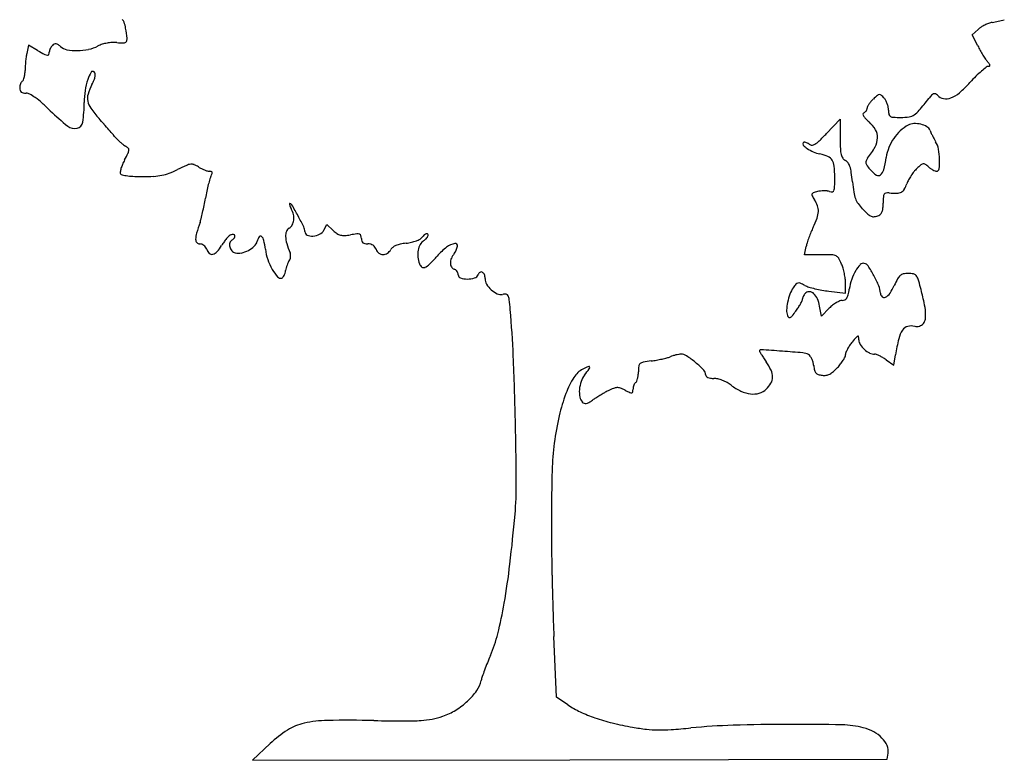
# Model space of a CAD drawing. Units: inches. Extents: x 8655 to 9109, y 7086 to 7664.
# Drawn here: x 8673 to 9039, y 7086 to 7361 of the extents above; entities that cross this region are included whole.
import ezdxf

# ---------------------------------------------------------------- set-up
doc = ezdxf.new("R2010")
doc.units = ezdxf.units.IN
doc.header["$MEASUREMENT"] = 0
doc.layers.add('freecads.com', color=7, linetype='Continuous')

msp = doc.modelspace()

# ---------------------------------------------------------------- linework, layer by layer
at = {"layer": 'freecads.com'}
for p, q in [((9027.1, 7355.76), (9029.3, 7357.76)), ((9029.17, 7351.64), (9027.1, 7355.76)), ((8676.23, 7351.87), (8675.62, 7348.82)), ((8679.65, 7349.95), (8676.23, 7351.87)), ((8972.97, 7319.09), (8978.01, 7324.34)), ((8978.01, 7324.34), (8978.01, 7317.22)), ((8786.06, 7283.12), (8787.18, 7285.21)), ((8787.18, 7285.21), (8789.55, 7282.98)), ((8964.76, 7274.02), (8965.36, 7277.02)), ((8970.93, 7274.02), (8964.76, 7274.02)), ((8980.01, 7259.77), (8980.01, 7263.43)), ((8973.82, 7260.47), (8980.01, 7259.77)), ((8971.06, 7251.23), (8970.38, 7254.88)), ((8973.96, 7254.13), (8971.06, 7251.23)), ((8997.91, 7232.96), (8998.54, 7236.74)), ((8995.05, 7234.99), (8997.91, 7232.96)), ((8872.51, 7109.6), (8871.6, 7132.06)), ((8876.79, 7106.72), (8872.51, 7109.6)), ((8766.12, 7092.33), (8759.51, 7086.1)), ((8759.51, 7086.1), (8877.51, 7086.31)), ((8877.51, 7086.31), (8995.51, 7086.52)), ((8995.51, 7086.52), (8995.82, 7088.73))]:
    msp.add_line(p, q, dxfattribs=at)
for centre, radius, start, end in [((8710, 7359.85), 1.94, 16.7775, 54.3811), ((9023.95, 7416.72), 57.39, 280.6014, 285.2321), ((8694.83, 7355.27), 17.8, 9.3902, 16.7774), ((8619.89, 7342.88), 93.75, 7.0833, 9.3902), ((9034.46, 7352.06), 7.69, 122.2288, 132.1764), ((9038.33, 7345.93), 14.93, 116.1777, 122.2288), ((9038.38, 7345.84), 15.04, 110.1395, 116.1777), ((9036.01, 7352.29), 8.17, 100.6013, 110.1395), ((8711.07, 7354.21), 1.87, 328.6799, 7.0834), ((8745.62, 7467.41), 134.73, 240.6786, 241.9845), ((8686.05, 7349.32), 2.04, 163.3604, 180), ((8688.63, 7348.55), 4.73, 154.4921, 163.3603), ((8689, 7348.37), 5.15, 145.8935, 154.4921), ((8687.85, 7349.15), 3.76, 135, 145.8936), ((8687.09, 7349.92), 2.68, 117.1767, 135), ((8686.35, 7351.35), 1.07, 81.8092, 117.1766), ((8686.27, 7350.73), 1.69, 55.4826, 81.8091), ((8682.12, 7344.7), 9.01, 47.8553, 55.4825), ((8691.42, 7354.98), 4.85, 227.8553, 259.7313), ((8694.14, 7370.01), 20.13, 259.7313, 270.8082), ((8694.11, 7372.26), 22.38, 270.8082, 281.6163), ((8695.89, 7363.63), 13.56, 281.6163, 297.3444), ((8706.49, 7343.12), 9.53, 107.3237, 117.3443), ((8708.11, 7337.93), 14.96, 100.1771, 107.3237), ((8708.21, 7337.39), 15.51, 93.1399, 100.177), ((8708.01, 7341), 11.89, 84.5525, 93.1399), ((8711.63, 7378.92), 26.2, 264.5524, 270.2934), ((8711.75, 7353.79), 1.07, 270.2934, 328.6799), ((9067.7, 7371.01), 43.12, 206.6819, 209.2477), ((9072.69, 7373.8), 48.84, 209.2477, 211.5846), ((8722.19, 7341.19), 47.22, 172.4291, 174.5298), ((8697.03, 7344.54), 21.84, 168.6901, 172.4291), ((8683.78, 7351.17), 3.06, 241.9846, 261.8875), ((8683.41, 7348.59), 0.452, 261.8876, 337.6382), ((8681.63, 7349.32), 2.38, 337.6383, 359.9999), ((9068.06, 7370.96), 43.41, 211.5846, 213.9368), ((9039.76, 7351.91), 9.29, 213.9368, 221.3196), ((8663.21, 7342.46), 11.8, 353.604, 360), ((8700.33, 7342.46), 25.32, 176.6242, 180), ((8722.88, 7341.13), 47.91, 174.5298, 176.6242), ((9066.11, 7301.98), 53.73, 128.9507, 131.4336), ((9033.07, 7342.85), 1.17, 90, 128.9507), ((9022.87, 7337.06), 13.2, 36.6718, 41.3197), ((9033.07, 7345), 0.978, 270, 298.1354), ((9032.51, 7344.24), 1.17, 9.2698, 36.6718), ((9033.4, 7344.39), 0.279, 298.1354, 9.2697), ((8673.5, 7339.35), 0.973, 301.7174, 337.3291), ((8668.04, 7341.63), 6.89, 337.3291, 345.7379), ((8666.03, 7342.14), 8.96, 345.7379, 353.604), ((8722.45, 7331.36), 25.37, 162.1647, 171.7271), ((8710.15, 7335.32), 12.45, 148.5648, 162.1648), ((8700.16, 7341.42), 0.74, 45, 148.5648), ((8679.45, 7347.66), 22.92, 332.9862, 337.7246), ((8694.85, 7341.35), 6.28, 337.7246, 350.1456), ((8699.79, 7341.05), 1.27, 9.2586, 45), ((8698.14, 7340.78), 2.94, 350.1456, 9.2586), ((9082.2, 7286.34), 76.16, 134.856, 137.2579), ((9061.97, 7306.67), 47.47, 131.4335, 134.8559), ((8677.24, 7335.96), 4.23, 169.2635, 180), ((8675.83, 7335.96), 2.82, 180, 198.2285), ((8677.31, 7335.95), 4.3, 158.6557, 169.2634), ((8674.39, 7335.49), 1.31, 198.2285, 230.5975), ((8676.59, 7336.23), 3.53, 147.1462, 158.6557), ((8674.65, 7337.49), 1.22, 121.7174, 147.1463), ((8719.94, 7327.02), 22.53, 152.9862, 162.7787), ((8989.79, 7371.74), 49.67, 310.9044, 317.258), ((8674.62, 7335.77), 1.67, 230.5976, 258.4003), ((8675.37, 7339.42), 5.4, 258.4004, 270), ((8675.37, 7331.08), 2.95, 61.3756, 90), ((8667.52, 7316.7), 19.33, 54.2369, 61.3757), ((8660.13, 7306.43), 31.98, 48.4451, 54.2369), ((8729.49, 7330.34), 32.48, 171.7271, 179.671), ((8703.41, 7332.14), 5.22, 162.7787, 191.7678), ((8998.87, 7322.78), 12.46, 133.2118, 139.1393), ((9014.71, 7305.93), 35.59, 129.9769, 133.2119), ((8992.69, 7332.18), 1.33, 94.9378, 129.977), ((8992.66, 7332.6), 0.904, 48.5497, 94.9377), ((8984.23, 7323.07), 13.63, 42.1447, 48.5496), ((8990.87, 7329.07), 4.68, 28.6014, 42.1448), ((8880.95, 7433.36), 164.8, 320.1167, 322.0554), ((9025.44, 7320.7), 18.42, 136.9591, 142.0553), ((9013.47, 7331.88), 2.04, 111.2142, 136.9591), ((9013.05, 7332.95), 0.891, 66.7878, 111.2143), ((9012.46, 7331.57), 2.39, 45.4769, 66.7877), ((9017.37, 7336.56), 4.61, 225.4769, 258.8166), ((9017.4, 7336.71), 4.76, 258.8166, 291.3841), ((9015.15, 7342.47), 10.95, 291.3841, 310.9044), ((8623.52, 7265.13), 87.17, 45.7048, 48.4451), ((8646.68, 7330.81), 50.33, 351.3923, 359.6709), ((8705.07, 7332.49), 6.92, 191.7678, 215.7816), ((8740.23, 7357.83), 50.26, 215.7816, 221.3455), ((8985.81, 7328.71), 2.25, 324.5303, 339.4104), ((8986.55, 7328.43), 1.46, 339.4103, 360), ((8989.37, 7328.43), 1.36, 152.7597, 180), ((8995.84, 7325.1), 8.64, 145.8176, 152.7597), ((8997.48, 7323.98), 10.63, 139.1392, 145.8175), ((8987.09, 7327.01), 8.99, 20.2854, 28.6013), ((8986.89, 7326.93), 9.2, 12.0379, 20.2854), ((8990.46, 7327.7), 5.55, 360, 12.038), ((8748.01, 7392.73), 91.1, 225.7049, 231.1515), ((6780.82, 5633.68), 2559.72, 41.28277, 41.34556), ((8986.93, 7326.26), 0.455, 112.2756, 180.3832), ((8987.81, 7326.26), 1.34, 180.3832, 211.0776), ((8991.11, 7328.25), 5.18, 211.0776, 224.7434), ((8986.07, 7328.36), 1.81, 292.2756, 309.9688), ((8985.72, 7328.77), 2.35, 309.9688, 324.5303), ((9004.52, 7341.54), 24.07, 224.7433, 229.1176), ((9003.8, 7327.7), 7.8, 180, 191.4112), ((8997.24, 7326.37), 1.1, 191.4111, 239.7238), ((8997.91, 7327.52), 2.43, 239.7237, 267.2426), ((9000.58, 7382.99), 57.96, 267.2426, 270), ((9000.58, 7345.91), 20.89, 270, 278.3791), ((9002.96, 7329.8), 4.6, 278.379, 304.1153), ((9000.45, 7333.51), 9.08, 304.1153, 320.1167), ((8693.41, 7324.93), 4.04, 231.1515, 283.3783), ((8693.7, 7323.7), 2.78, 283.3782, 351.3923), ((6772.14, 5626.07), 2571.26, 41.22013, 41.28269), ((6978.77, 5807.09), 2296.56, 41.15885, 41.22004), ((8981.29, 7314.7), 11.43, 30.2092, 49.1176), ((8986.4, 7317.68), 5.52, 357.6172, 30.2092), ((9010.28, 7309.33), 14.62, 118.4633, 132.7449), ((9005.56, 7318.04), 4.71, 91.9138, 118.4632), ((9005.73, 7313.09), 9.66, 76.4081, 91.9138), ((9005.94, 7313.99), 8.74, 60.2238, 76.4081), ((9009, 7319.33), 2.57, 20.0454, 60.2238), ((8446.75, 7090.35), 346.75, 40.9115, 41.1588), ((8719.6, 7326.79), 14.29, 220.9115, 225.7223), ((8892.9, 7395.87), 110.94, 314.1715, 316.2052), ((9086.53, 7317.22), 108.52, 180, 182.0674), ((8984.14, 7317.77), 7.78, 331.366, 357.6172), ((9012.18, 7307.51), 17.25, 145.7612, 158.4971), ((9011.59, 7307.91), 16.54, 132.7449, 145.7611), ((9021.8, 7324), 11.05, 200.0454, 204.6568), ((9047.19, 7335.66), 38.99, 204.6569, 206.4613), ((9050.58, 7337.34), 42.77, 206.4613, 208.2438), ((9041.37, 7332.4), 32.31, 208.2438, 210.4432), ((8724.41, 7331.73), 21.19, 225.7223, 229.3027), ((8723.48, 7330.65), 19.76, 229.3028, 232.9367), ((8715.83, 7320.52), 7.06, 232.9367, 240.7674), ((8710.38, 7310.77), 4.11, 44.342, 60.7674), ((8712.63, 7312.98), 0.951, 355.7247, 44.342), ((8964.77, 7315.2), 0.648, 135.0001, 221.8461), ((8970.2, 7320.06), 7.94, 221.8461, 235.8884), ((8964.69, 7315.27), 0.542, 92.4396, 135.0001), ((8964.74, 7314.05), 1.76, 74.7584, 92.4395), ((8964.48, 7313.09), 2.76, 60.6687, 74.7586), ((8973.24, 7324.55), 13.36, 235.8884, 246.9701), ((8963.8, 7311.87), 4.16, 50.3098, 60.6687), ((8967.43, 7316.26), 1.54, 230.3098, 271.0182), ((8967.42, 7316.98), 2.26, 271.0183, 301.5994), ((8963.77, 7322.91), 9.22, 301.5994, 314.1714), ((8988.8, 7313.69), 10.73, 182.0673, 193.3733), ((8965.54, 7327.92), 28.97, 321.4919, 331.3661), ((9012.55, 7307.37), 17.65, 158.4971, 171.0171), ((9006.05, 7311.64), 8.65, 10.7284, 30.4433), ((8990.31, 7308.66), 24.68, 1.7054, 10.7285), ((8634.9, 7349.42), 86.94, 332.4702, 334.3689), ((8710.52, 7313.13), 3.07, 334.3689, 355.7248), ((8973.58, 7325.35), 14.23, 246.9701, 257.5421), ((8966.94, 7295.31), 16.53, 66.7112, 77.5421), ((8972.09, 7307.27), 3.51, 32.535, 66.7112), ((8981.86, 7312.04), 3.6, 193.3733, 215.8276), ((8981.34, 7311.66), 2.96, 215.8275, 241.845), ((8991.12, 7307.57), 3.73, 141.4919, 158.9707), ((8942.82, 7318.39), 52.95, 345.9743, 351.0171), ((8722.24, 7302.62), 12.06, 163.6829, 170.0384), ((8724.89, 7301.84), 14.82, 157.2604, 163.683), ((8731.44, 7299.1), 21.92, 152.4702, 157.2604), ((8775.84, 7215.33), 100.54, 113.9874, 116.0704), ((8737.32, 7301.91), 5.78, 97.2924, 113.9874), ((8736.91, 7305.08), 2.58, 68.1746, 97.2924), ((8734.49, 7299.04), 9.08, 56.7661, 68.1746), ((8745.99, 7316.58), 11.89, 236.7661, 242.683), ((8746.55, 7317.67), 13.11, 242.683, 248.1807), ((8970.85, 7306.48), 4.98, 5.5521, 32.535), ((8933.32, 7302.83), 42.69, 360, 5.5522), ((8978.61, 7306.57), 2.83, 34.9161, 61.845), ((8976.55, 7305.12), 5.35, 18.214, 34.9161), ((8969.32, 7302.74), 12.96, 8.3011, 18.2139), ((8988.98, 7308.39), 1.43, 158.9708, 194.6986), ((8990.48, 7308.79), 2.98, 194.6987, 216.6723), ((9010.65, 7323.8), 28.13, 216.6723, 220.8959), ((9013.53, 7298.53), 10.27, 133.2118, 141.8085), ((9028.68, 7282.41), 32.4, 129.5563, 133.2119), ((9009.16, 7306.04), 1.74, 98.8281, 129.5563), ((9009.06, 7306.67), 1.1, 56.2922, 98.8281), ((9004.15, 7299.31), 9.95, 47.8553, 56.2921), ((9016.8, 7313.28), 8.9, 227.8553, 234.3965), ((9016.67, 7313.1), 8.67, 234.3964, 241.0622), ((9013.84, 7306.02), 0.991, 270, 353.3682), ((8990.96, 7308.68), 24.02, 353.3681, 1.7054), ((8711.27, 7304.55), 0.922, 170.0384, 211.7175), ((8711.25, 7304.53), 0.893, 211.7174, 259.5348), ((8717.77, 7339.83), 36.79, 259.5348, 262.8215), ((8717.55, 7338.11), 35.05, 262.8214, 267.0799), ((8718.72, 7361.03), 58.01, 267.0799, 270), ((8718.72, 7373.89), 70.87, 270.0001, 273.3399), ((8721.59, 7324.71), 21.61, 273.3399, 281.4315), ((8722.37, 7320.86), 17.68, 281.4314, 290.5802), ((8716.28, 7337.06), 34.98, 290.58, 296.0705), ((8745.89, 7316.04), 11.35, 248.1807, 253.8502), ((8743.51, 7307.8), 2.78, 253.8502, 270), ((8800.2, 7285.74), 58.85, 163.7785, 165.8864), ((8743.51, 7302.18), 2.84, 75.4598, 90), ((8749.01, 7300.63), 5.54, 151.845, 163.7785), ((8737.42, 7306.84), 7.61, 331.845, 339.1517), ((8744.11, 7304.49), 0.455, 19.2352, 75.4598), ((8743.83, 7304.4), 0.748, 339.1518, 19.2353), ((8847.44, 7302.83), 128.57, 358.4224, 0), ((8906.76, 7293.61), 76.18, 5.6276, 8.3011), ((8996.49, 7311.54), 9.4, 220.896, 237.7593), ((8992.18, 7304.7), 1.31, 237.7593, 309.5831), ((8990.76, 7306.41), 3.53, 309.583, 345.9743), ((9021.82, 7292.04), 20.8, 146.9157, 152.0099), ((9021.65, 7292.14), 20.6, 141.8085, 146.9157), ((9015.97, 7311.84), 7.23, 241.0622, 248.0279), ((9013.84, 7306.56), 1.54, 248.0279, 270), ((8805.76, 7284.34), 64.58, 165.8864, 168.1493), ((8971.57, 7299.42), 4.39, 340.2622, 358.4224), ((9051.1, 7307.84), 68.86, 185.6277, 188.8399), ((8991.5, 7304.44), 12.02, 329.4754, 340.1198), ((9013.32, 7296.55), 11.18, 152.0099, 160.1198), ((8630.06, 7314.44), 113.67, 348.7878, 350.1525), ((8816.91, 7282), 75.98, 168.1494, 170.1526), ((8968.25, 7296.29), 0.767, 160.1477, 209.2291), ((8968.2, 7296.3), 0.716, 108.5368, 160.1476), ((8989.07, 7307.94), 24.62, 209.229, 213.2338), ((8974.73, 7276.83), 21.26, 104.0892, 108.5369), ((8971.69, 7288.96), 8.75, 96.4656, 104.0893), ((8972.11, 7285.22), 12.52, 90.6376, 96.4656), ((8972.1, 7286.16), 11.58, 84.6804, 90.6376), ((8972.77, 7293.31), 4.39, 72.3912, 84.6803), ((8974.73, 7299.5), 2.1, 252.3912, 280.6844), ((8974.98, 7298.19), 0.772, 280.6843, 340.2622), ((8995.41, 7299.18), 12.5, 188.84, 200.2036), ((8991.19, 7297.63), 8.01, 200.2037, 215.2638), ((9030.41, 7293.2), 36.4, 176.4429, 180), ((8996.31, 7295.32), 2.24, 149.2528, 176.4429), ((8995.22, 7295.97), 0.964, 100.6653, 149.2527), ((8995.89, 7292.41), 4.59, 85.369, 100.6653), ((8998.59, 7325.73), 28.83, 265.369, 271.1182), ((8999.08, 7300.6), 3.7, 271.1182, 297.2009), ((8999.54, 7299.7), 2.7, 297.2008, 329.4754), ((8630.85, 7314.28), 112.86, 347.4156, 348.7877), ((8773.38, 7292.92), 0.107, 90, 187.8305), ((8776.08, 7293.29), 2.83, 187.8304, 197.099), ((8778.43, 7294.01), 5.29, 197.0991, 204.329), ((8773.38, 7292.07), 0.951, 29.7538, 90), ((8784.9, 7296.94), 12.39, 204.3289, 208.155), ((8604.16, 7195.34), 195.86, 28.365, 29.7538), ((8959.72, 7288.71), 10.46, 19.3442, 33.2338), ((8964.28, 7290.31), 5.63, 357.2681, 19.3441), ((8997.49, 7302.08), 15.73, 215.2638, 224.3535), ((8988.01, 7292), 5.94, 340.9141, 354.1331), ((8976.35, 7293.2), 17.66, 354.1331, 0.0001), ((8642.9, 7311.59), 100.51, 346.0724, 347.4157), ((8765.9, 7286.77), 9.16, 13.6319, 28.155), ((8769.05, 7287.53), 5.91, 353.4731, 13.6319), ((8672.78, 7232.39), 117.89, 26.1371, 28.365), ((8935.35, 7299.97), 36.24, 334.2126, 340.0139), ((8961.56, 7290.44), 8.35, 340.0139, 357.2681), ((9024.88, 7328.86), 54.02, 224.3535, 227.4576), ((8991.05, 7291.99), 3.99, 227.4577, 248.3067), ((8990.37, 7290.29), 2.16, 248.3067, 280.148), ((8989.13, 7297.22), 9.19, 280.148, 290.9936), ((8991.85, 7290.14), 1.62, 290.9936, 322.1133), ((8990.62, 7291.1), 3.18, 322.1134, 340.9141), ((8815.08, 7259.63), 79.53, 160.6169, 163.6369), ((8725.84, 7291.02), 15.06, 340.6168, 346.0724), ((8774.46, 7281.77), 2.48, 121.9852, 159.1746), ((8771.25, 7286.92), 3.59, 301.9852, 329.8711), ((8770.47, 7287.37), 4.48, 329.8711, 353.4731), ((8775.09, 7282.6), 3.92, 360, 26.1372), ((9000.25, 7268.62), 35.84, 154.2126, 157.4113), ((8747.06, 7279.6), 8.64, 163.6369, 179.0792), ((8760.22, 7271.02), 13.66, 133.2576, 138.8653), ((8752.31, 7279.43), 2.11, 110.9936, 133.2576), ((8752.22, 7279.68), 1.84, 81.5968, 110.9936), ((8750.49, 7281.98), 2.89, 301.7175, 323.6126), ((8752.4, 7280.92), 0.594, 13.5787, 81.5968), ((8752.05, 7280.83), 0.954, 323.6125, 13.5788), ((8766.75, 7277.56), 5.64, 146.1856, 165.345), ((8762.53, 7280.38), 0.571, 45.9488, 146.1857), ((8760.86, 7278.65), 2.98, 12.5397, 45.9487), ((8776.54, 7280.98), 4.7, 159.1746, 182.2407), ((8782.15, 7281.2), 10.31, 182.2407, 196.8506), ((8780.4, 7282.6), 1.39, 180, 246.8306), ((8781.67, 7285.58), 4.63, 246.8306, 274.2349), ((8781.51, 7287.82), 6.88, 274.2349, 295.8552), ((8782.99, 7284.76), 3.48, 295.8552, 331.845), ((8796.99, 7290.9), 10.86, 226.7881, 236.3), ((8793.21, 7285.24), 4.05, 236.3, 256.1442), ((8793.46, 7286.24), 5.08, 256.1442, 273.324), ((8792.47, 7303.27), 22.15, 273.3241, 279.085), ((8803.58, 7233.76), 48.24, 96.277, 99.0851), ((8798.57, 7279.34), 2.39, 71.3359, 96.277), ((8799.08, 7280.85), 0.798, 18.0971, 71.3358), ((8796.59, 7280.04), 3.42, 0, 18.0971), ((8820.37, 7282.3), 2.87, 300.8633, 323.825), ((8826.24, 7278), 4.4, 132.9567, 143.8251), ((8824.86, 7279.48), 2.38, 115.7089, 132.9567), ((8824.39, 7280.46), 1.29, 91.4306, 115.7091), ((8821.72, 7282.47), 3.46, 312.6452, 327.0579), ((8824.37, 7281.23), 0.526, 44.0376, 91.4304), ((8823.15, 7281.55), 1.75, 327.0579, 347.8404), ((8824.42, 7281.27), 0.459, 347.8402, 44.0376), ((9008.65, 7264.92), 45.01, 159.9378, 162.5002), ((9012.49, 7263.52), 49.1, 157.4113, 159.9377), ((8740.26, 7279.71), 1.84, 179.0793, 219.9709), ((8739.92, 7279.43), 1.41, 219.9709, 270), ((8739.92, 7275.85), 2.17, 68.5901, 90), ((8739.57, 7274.96), 3.13, 52.2865, 68.5901), ((8739.49, 7274.86), 3.26, 36.3298, 52.2865), ((8740, 7275.23), 2.64, 17.6087, 36.3298), ((8735.43, 7284.9), 14.69, 318.4049, 329.4588), ((8763.7, 7268.23), 18.12, 144.3765, 149.4587), ((8762.19, 7269.31), 16.27, 138.8653, 144.3765), ((8753.78, 7277.55), 2.78, 161.6963, 193.4291), ((8754.16, 7277.64), 3.17, 193.4292, 222.7644), ((8753.08, 7277.79), 2.04, 121.7174, 161.6963), ((8753.45, 7284.27), 9.81, 297.8297, 313.6324), ((8757.56, 7279.96), 3.86, 313.6324, 345.345), ((8731.97, 7272.22), 32.58, 6.7544, 12.5396), ((8808.39, 7289.15), 37.74, 196.8506, 202.4161), ((8803.22, 7280.04), 3.21, 180, 196.9702), ((8801.38, 7279.48), 1.29, 196.9702, 230.4086), ((8801.61, 7279.75), 1.65, 230.4086, 259.1014), ((8802.44, 7284.07), 6.04, 259.1013, 269.9999), ((8802.44, 7273.6), 4.43, 75.9805, 90), ((8802.8, 7275.05), 2.93, 56.8949, 75.9805), ((8802.99, 7275.33), 2.6, 36.4447, 56.8949), ((8802.74, 7275.15), 2.9, 17.6088, 36.4447), ((8813.27, 7274.64), 2.65, 127.1937, 151.8451), ((8814.94, 7272.45), 5.4, 112.7335, 127.1936), ((8816.35, 7269.08), 9.05, 101.8076, 112.7334), ((8819.28, 7255.04), 23.39, 96.431, 101.8075), ((8814.47, 7297.72), 19.56, 276.4309, 282.4818), ((8816.01, 7290.76), 12.42, 282.4818, 290.9827), ((8817.27, 7287.48), 8.91, 290.9826, 300.8632), ((8828.04, 7274.35), 7.05, 150.639, 169.2899), ((8825.69, 7275.67), 4.36, 123.9127, 150.639), ((8819.49, 7284.89), 6.75, 303.9127, 312.6452), ((8847.98, 7256.13), 26.33, 128.1316, 138.6446), ((8835.75, 7271.71), 6.52, 98.4661, 128.1316), ((8829.22, 7278.49), 6.67, 322.8975, 348.3182), ((8834.91, 7277.31), 0.856, 348.3182, 98.466), ((8978.87, 7274.32), 13.78, 162.5002, 168.6901), ((8745.86, 7277.09), 3.51, 197.6088, 227.156), ((8744.46, 7275.57), 1.45, 227.156, 284.1883), ((8744.03, 7277.27), 3.2, 284.1883, 318.405), ((8753.86, 7277.36), 2.76, 222.7644, 255.345), ((8754.4, 7279.42), 4.88, 255.345, 282.2965), ((8753.26, 7284.62), 10.21, 282.2964, 297.8297), ((8781.98, 7278.14), 17.78, 186.7543, 199.2427), ((8770.74, 7273.62), 2.99, 7.203, 22.4161), ((8770.23, 7273.49), 3.51, 341.3115, 354.4988), ((8769.93, 7273.52), 3.81, 354.4989, 7.203), ((8808.21, 7276.88), 2.84, 197.6088, 232.1462), ((8808.09, 7276.73), 2.64, 232.1462, 268.584), ((8808.1, 7277.05), 2.97, 268.584, 302.5048), ((8807.76, 7277.59), 3.6, 302.5048, 331.845), ((8829.6, 7274.06), 8.64, 169.2898, 186.0323), ((8830.99, 7274.2), 10.04, 186.0323, 200.9936), ((8773.77, 7321.45), 72.54, 315.3691, 318.6446), ((8841.7, 7269.05), 8.97, 142.8976, 156.5284), ((8970.93, 7167.81), 106.21, 87.8524, 90), ((8974.76, 7269.75), 4.21, 65.5438, 87.8523), ((8975.57, 7271.53), 2.24, 30.4074, 65.5438), ((8786.17, 7279.6), 22.22, 199.2427, 209.8118), ((8783.11, 7266.19), 11.43, 159.5844, 165.1387), ((8782.04, 7266.59), 10.29, 153.8774, 159.5845), ((8775.78, 7269.66), 3.32, 140.6067, 153.8774), ((8771.73, 7272.98), 1.92, 320.6068, 341.3115), ((8824.01, 7271.52), 2.56, 200.9936, 234.4985), ((8823.21, 7270.4), 1.19, 234.4984, 293.8466), ((8821.45, 7274.38), 5.53, 293.8466, 315.3692), ((8837.52, 7270.87), 4.42, 156.5284, 179.686), ((8835.71, 7270.88), 2.61, 179.686, 211.3742), ((8835.25, 7270.6), 2.07, 211.3741, 249.0065), ((8962.4, 7263.8), 17.51, 22.6764, 30.4075), ((8965.66, 7265.17), 13.97, 15.7531, 22.6764), ((8993.65, 7262.37), 11.41, 135.9712, 149.9174), ((8986.66, 7269.13), 1.7, 79.0993, 135.9712), ((8986.57, 7268.65), 2.18, 33.0701, 79.0993), ((8945, 7241.58), 51.79, 28.4388, 33.0699), ((8782.21, 7277.34), 17.66, 209.8118, 220.8894), ((8769.99, 7266.76), 1.5, 220.8894, 288.1887), ((8770.18, 7266.19), 0.899, 288.1887, 321.9771), ((8767.77, 7268.07), 3.95, 321.9772, 333.2327), ((8766.58, 7268.67), 5.28, 333.2327, 343.2773), ((8765.41, 7269.02), 6.5, 343.2772, 351.8731), ((8780.61, 7266.85), 8.84, 165.1386, 171.8731), ((8833.77, 7266.74), 2.06, 50.475, 69.0063), ((8833.35, 7266.22), 2.73, 35.4477, 50.475), ((8833.4, 7266.27), 2.66, 20.2249, 35.4477), ((8834.19, 7266.56), 1.82, 360, 20.225), ((8837.26, 7266.56), 1.25, 180.0001, 251.8208), ((8841.5, 7267.31), 2.03, 286.9584, 339.0064), ((8845.08, 7265.94), 1.81, 123.1927, 159.0064), ((8844.57, 7266.73), 0.865, 61.2547, 123.1929), ((8844.18, 7266.02), 1.67, 20.6682, 61.2548), ((8841.88, 7265.15), 4.13, 359.9999, 20.6683), ((8953.41, 7261.71), 26.7, 11.4887, 15.7531), ((8953.58, 7261.75), 26.53, 7.2174, 11.4886), ((8998.86, 7259.35), 17.43, 149.9175, 161.5456), ((8953.25, 7246.04), 42.41, 22.6928, 28.4388), ((9003.06, 7263.09), 4.2, 130.8336, 152.05), ((9001.98, 7264.33), 2.56, 101.2258, 130.8336), ((9003.32, 7257.6), 9.43, 90, 101.2258), ((9003.32, 7256.45), 10.57, 79.5798, 90), ((9004.9, 7265.07), 1.81, 41.0741, 79.5799), ((9003.57, 7263.91), 3.57, 17.272, 41.0741), ((8839.36, 7272.94), 7.97, 251.8207, 270.2483), ((8839.35, 7274.36), 9.4, 270.2483, 286.9583), ((8850.13, 7265.15), 4.12, 180, 210.8591), ((8854.31, 7267.65), 8.99, 210.8591, 228.0779), ((8972.3, 7254.04), 14.04, 140.0805, 146.7662), ((8962.51, 7262.22), 1.29, 101.4794, 140.0805), ((8962.56, 7261.98), 1.54, 67.4736, 101.4794), ((8954.61, 7242.8), 22.3, 62.6556, 67.4737), ((8968.85, 7270.34), 8.71, 242.6556, 253.205), ((8978, 7300.66), 40.38, 253.205, 256.5852), ((8966.85, 7263.43), 13.16, 0, 7.2174), ((9004.38, 7257.51), 23.26, 161.5457, 170.9149), ((8985.48, 7259.52), 7.48, 1.9318, 22.6929), ((8982.5, 7269.43), 17.07, 325.3804, 336.1379), ((9034.24, 7246.54), 39.51, 152.0499, 156.1379), ((8940.97, 7244.45), 69.13, 14.5143, 17.272), ((8854.09, 7267.41), 8.66, 228.0778, 245.6027), ((8851.91, 7262.62), 3.4, 245.6028, 280.8222), ((8853.23, 7255.75), 3.59, 79.9381, 100.8222), ((8853.68, 7258.29), 1.01, 26.5634, 79.9381), ((8850.83, 7256.86), 4.2, 6.6925, 26.5634), ((8978.16, 7252.23), 20.13, 159.4866, 168.327), ((8970.91, 7254.95), 12.38, 146.7662, 159.4866), ((8967.73, 7256.85), 3.85, 150.5957, 160.6205), ((8968.14, 7256.62), 4.32, 141.01, 150.5957), ((8967.47, 7257.16), 3.46, 129.6901, 141.0099), ((8966.5, 7258.33), 1.93, 82.9919, 129.6901), ((8966.41, 7257.63), 2.64, 45.9967, 82.9919), ((8964.24, 7255.38), 5.77, 22.9027, 45.9967), ((8979.26, 7305.94), 45.8, 256.5853, 259.9259), ((8978.45, 7301.37), 41.16, 259.926, 263.5452), ((8977.01, 7260.08), 4.11, 327.8468, 346.1999), ((8955.9, 7265.26), 25.84, 346.1999, 350.9149), ((8994.98, 7259.84), 2.03, 181.9317, 226.596), ((8994.32, 7259.15), 1.07, 226.596, 298.0457), ((8992.53, 7262.5), 4.88, 298.0458, 325.3803), ((8863.76, 7224.46), 148.89, 12.3094, 14.5143), ((8727.83, 7242.43), 128.04, 5.0136, 6.6926), ((8976.56, 7252.56), 18.49, 168.3271, 177.3026), ((8944.87, 7265.82), 20.97, 327.127, 331.4005), ((8946.98, 7264.66), 18.57, 331.4005, 335.4257), ((8962.44, 7257.6), 1.57, 335.4256, 0), ((8965.6, 7257.6), 1.59, 160.6205, 180), ((8957.22, 7252.42), 13.39, 10.5953, 22.9028), ((8983.69, 7244.39), 13.77, 128.0357, 135), ((8983.38, 7244.79), 13.26, 120.8712, 128.0356), ((8982.19, 7246.78), 10.94, 113.3274, 120.8712), ((8978.8, 7254.63), 2.39, 90, 113.3274), ((8978.8, 7259.21), 2.19, 270, 296.5887), ((8978.99, 7258.83), 1.76, 296.5887, 327.8467), ((8982.95, 7250.47), 26.89, 4.4816, 12.3095), ((8479.73, 7220.66), 377.09, 2.3775, 5.0137), ((8963.1, 7253.2), 5.02, 177.3026, 200.9936), ((8960.07, 7252.03), 1.76, 200.9936, 227.4832), ((8958.25, 7252.83), 2.46, 298.0732, 321.0265), ((8921, 7282.97), 50.38, 321.0265, 323.5809), ((8939.89, 7269.03), 26.9, 323.5809, 327.127), ((8998.71, 7251.7), 11.08, 351.6376, 4.4815), ((8959.19, 7251.08), 0.468, 227.4833, 298.0732), ((9004.05, 7244.06), 3.43, 105.7555, 145.9586), ((9004.47, 7242.57), 4.98, 75.345, 105.7554), ((9006.38, 7249.85), 2.54, 255.3451, 274.1892), ((9006.29, 7251.08), 3.78, 274.1892, 288.2009), ((9006.27, 7251.11), 3.82, 288.201, 302.1442), ((9006.88, 7250.15), 2.68, 302.1442, 320.3098), ((9006.36, 7250.58), 3.35, 320.3098, 351.6376), ((8984.94, 7242.62), 1.18, 107.9172, 139.4661), ((8984.65, 7243.52), 0.237, 7.6482, 107.9171), ((8974.52, 7242.16), 10.45, 0.9394, 7.6482), ((9009.48, 7240.39), 9.99, 145.9586, 166.1952), ((8994.18, 7231.79), 15.22, 146.2033, 152.0515), ((8995.11, 7231.17), 16.34, 140.6589, 146.2034), ((9072.82, 7167.47), 116.82, 139.4662, 140.6588), ((8988.26, 7242.38), 3.29, 180.9394, 212.6452), ((8992.93, 7245.38), 8.83, 212.6453, 227.8079), ((9080.13, 7223.03), 82.73, 166.1953, 170.4612), ((7556.35, 7182.33), 1301.27, 1.32917, 2.37744), ((8919.33, 7225.03), 11.94, 107.1194, 112.2465), ((8920.75, 7220.4), 16.79, 103.1486, 107.1195), ((8920.45, 7221.69), 15.46, 99.1068, 103.1487), ((8918.83, 7231.82), 5.2, 90, 99.1068), ((8918.83, 7233.21), 3.82, 56.5442, 90), ((8899.36, 7203.75), 39.13, 50.4824, 56.5442), ((8948.47, 7238.23), 0.465, 86.3048, 180), ((8948.42, 7238.23), 0.409, 180.0001, 211.5703), ((9072.2, 7314.29), 145.69, 211.5702, 212.0728), ((8881, 6193.51), 1047.36, 85.86512, 86.30469), ((9005.21, 7272.32), 66.64, 212.0728, 213.3574), ((8924.71, 6798.13), 441.16, 84.8751, 85.8652), ((8963.63, 7232.06), 5.49, 62.1222, 84.8751), ((8965.26, 7235.14), 2.01, 36.7325, 62.1222), ((8961.9, 7232.63), 6.2, 25.7798, 36.7326), ((8978.05, 7236.89), 1.96, 334.5073, 359.8269), ((8982.25, 7236.87), 2.24, 158.0676, 179.8269), ((8991.99, 7232.95), 12.74, 152.0515, 158.0676), ((8993.14, 7245.61), 9.14, 227.8079, 242.7606), ((8990.83, 7241.12), 4.1, 242.7606, 270), ((8990.83, 7234.99), 2.03, 69.4412, 89.9999), ((8986.85, 7224.4), 13.34, 64.3259, 69.4411), ((8985.82, 7222.25), 15.73, 59.261, 64.3259), ((8919.01, 7230.52), 16, 172.5895, 180.0001), ((8904.61, 7232.39), 1.48, 130.1107, 172.5896), ((8905.22, 7231.67), 2.42, 100.3941, 130.1108), ((8915.39, 7176.18), 58.84, 97.4566, 100.3941), ((8902.12, 7277.62), 43.47, 277.4566, 280.1072), ((8900.96, 7284.1), 50.04, 280.1073, 282.4921), ((8902.15, 7278.73), 44.55, 282.4921, 284.8966), ((8911.06, 7245.24), 9.89, 284.8966, 292.2465), ((8897.46, 7201.44), 42.12, 44.8791, 50.4824), ((9047.79, 7300.35), 117.62, 213.3573, 214.1968), ((8931.9, 7221.6), 22.49, 24.8611, 34.1968), ((8960.66, 7232.04), 7.57, 15.6696, 25.7799), ((8960.71, 7232.05), 7.52, 5.5079, 15.6696), ((8981.74, 7234.08), 13.61, 185.5079, 192.9077), ((8963.38, 7244.82), 18.69, 316.9502, 322.3281), ((8965.44, 7243.23), 16.09, 322.3281, 328.3467), ((8967.81, 7241.77), 13.31, 328.3467, 334.5073), ((8985.01, 7220.89), 17.31, 54.5467, 59.261), ((8886.16, 7224.1), 8.34, 117.4206, 148.7387), ((8889.38, 7224.28), 8.11, 141.8114, 161.1886), ((8900.41, 7196.64), 39.28, 114.0502, 117.4205), ((8815.29, 7282.56), 86.16, 321.8114, 323.7264), ((8884.54, 7232.2), 0.344, 17.2729, 114.05), ((8884.1, 7232.06), 0.802, 323.7264, 17.2729), ((8893.77, 7230.19), 9.22, 345.9561, 353.7225), ((8890.76, 7230.52), 12.25, 353.7224, 360), ((8925.59, 7229.45), 2.42, 360, 44.8791), ((8928.98, 7229.45), 0.976, 180, 218.4108), ((8946.78, 7228.49), 6.1, 0.2221, 24.8611), ((8970.66, 7231.54), 2.24, 192.9077, 220.9548), ((8970.37, 7231.29), 1.85, 220.9547, 252.79), ((8972.22, 7237.25), 8.1, 252.79, 263.449), ((8971.94, 7234.8), 5.64, 263.449, 278.5849), ((8972.1, 7233.71), 4.53, 278.5849, 296.4114), ((8971.21, 7235.51), 6.54, 296.4114, 310.7347), ((8962.4, 7245.74), 20.04, 310.7347, 316.9503), ((8911.32, 7208.83), 37.78, 148.7388, 158.9513), ((8893.55, 7222.86), 12.51, 161.1887, 175.1931), ((8905.11, 7224.01), 4.1, 158.0584, 168.8466), ((8904.47, 7224.26), 3.41, 146.403, 158.0584), ((8902.66, 7225.46), 1.25, 121.7175, 146.403), ((8901.5, 7227.35), 0.968, 301.7175, 337.6826), ((8895.83, 7229.68), 7.1, 337.6825, 345.9561), ((8929.47, 7229.83), 1.59, 218.4109, 245.0436), ((8930.19, 7231.38), 3.29, 245.0436, 262.432), ((8931.08, 7238.08), 10.05, 262.4319, 270), ((8931.08, 7222.14), 5.89, 75.8658, 90), ((8929.19, 7214.64), 13.62, 68.3145, 75.8659), ((8928.62, 7213.22), 15.15, 61.059, 68.3146), ((8929.92, 7215.56), 12.48, 52.6659, 61.059), ((8949.5, 7241.23), 19.81, 232.6658, 245.0462), ((8944.07, 7230.95), 9.46, 313.2118, 330.3306), ((8948.39, 7228.49), 4.49, 330.3306, 0.2221), ((8931.13, 7201.21), 59, 158.9514, 167.3216), ((8891.95, 7223), 10.91, 175.1931, 190.007), ((8925.17, 7160.48), 71.26, 120.7655, 122.2469), ((8926.41, 7158.4), 73.69, 119.2935, 120.7655), ((8911.03, 7185.8), 42.27, 117.0616, 119.2935), ((8902.92, 7201.68), 24.43, 112.0174, 117.0616), ((8895.17, 7220.84), 3.76, 91.9338, 112.0174), ((8895.16, 7221.29), 3.32, 70.0828, 91.9338), ((8890.6, 7208.7), 16.71, 63.487, 70.0829), ((8922.11, 7271.88), 53.9, 243.4869, 245.627), ((8900.39, 7223.94), 1.26, 245.627, 277.5438), ((8900.51, 7223.09), 0.412, 277.5439, 349.0894), ((8895.58, 7224.04), 5.43, 349.0893, 0), ((8904.93, 7224.04), 3.92, 168.8466, 179.9999), ((8945.93, 7233.57), 11.36, 245.0461, 263.8184), ((8945.6, 7230.47), 8.25, 263.8184, 286.3406), ((8946.09, 7228.81), 6.52, 286.3406, 313.2118), ((8884.6, 7221.7), 3.44, 190.0071, 225), ((8883.52, 7220.62), 1.92, 225, 249.8964), ((8883.37, 7220.22), 1.48, 249.8964, 280.065), ((8883.1, 7221.75), 3.04, 280.065, 299.3684), ((8876.91, 7232.75), 15.67, 299.3684, 305.0931), ((8903.01, 7195.6), 29.74, 122.2469, 125.093), ((7370.45, 7178.01), 1487.22, 0.43858, 1.32918), ((8990.28, 7187.9), 119.63, 167.3216, 172.2542), ((8964.02, 7191.47), 93.12, 172.2542, 178.5417), ((9629, 7174.54), 758.33, 178.54163, 179.88348), ((8733.76, 7188.45), 123.87, 354.9398, 0.4386), ((8201.83, 7235.55), 657.88, 353.32133, 354.9398), ((9768.35, 7174.26), 897.68, 179.88348, 181.23771), ((8594.98, 7189.51), 262.04, 350.1027, 353.3213), ((10071.75, 7180.81), 1201.14, 181.2377, 182.32631), ((8690.28, 7172.89), 165.31, 346.091, 350.1027), ((8800.93, 7145.48), 51.31, 336.4996, 346.091), ((8942.92, 7083.75), 103.52, 156.4997, 158.1163), ((8931.61, 7087.94), 91.46, 159.7403, 161.3333), ((8942.34, 7083.98), 102.89, 158.1163, 159.7403), ((8834.75, 7117.84), 10.03, 324.4778, 347.7531), ((8858.09, 7112.78), 13.86, 161.3333, 167.7531), ((8822.07, 7126.89), 25.61, 312.916, 324.4778), ((8819.73, 7129.41), 29.05, 301.9237, 312.916), ((8822.96, 7124.22), 22.93, 288.7962, 301.9237), ((8896.44, 7136.01), 35.27, 236.1394, 244.7428), ((8787.99, 7058.25), 42.67, 90.7939, 102.5076), ((8794.94, 6556.2), 544.77, 88.9774, 90.7939), ((8822.62, 8106.8), 1006.08, 268.97743, 269.63588), ((8816.77, 7186.34), 85.6, 269.6359, 273.6407), ((8820.16, 7133.02), 32.18, 273.6408, 281.0939), ((8820.43, 7131.67), 30.8, 281.0939, 288.7963), ((8904.73, 7153.58), 54.69, 244.7427, 250.936), ((8910.08, 7169.06), 71.07, 250.9359, 256.3475), ((8795.85, 7060.75), 43.38, 122.4241, 133.2754), ((8782.91, 7081.11), 19.25, 102.5076, 122.4242), ((8922.3, 7219.37), 122.85, 256.3475, 259.9397), ((8916.5, 7186.7), 89.66, 259.9396, 263.2744), ((8910.83, 7138.64), 41.27, 263.2744, 269.2316), ((8911.06, 7155.48), 58.11, 269.2316, 274.0307), ((8894.63, 7388.56), 291.78, 274.0308, 275.482), ((8945.77, 6855.77), 243.47, 91.7696, 95.4821), ((8959.79, 6401.87), 697.59, 90.07675, 91.76969), ((8960.16, 6128.05), 971.4, 88.89973, 90.07681), ((8978.16, 7065.37), 33.91, 75.5567, 88.8998), ((8982.4, 7081.83), 16.91, 61.4747, 75.5567), ((8984.35, 7085.42), 12.83, 44.1519, 61.4746), ((8986.74, 7087.74), 9.5, 23.7777, 44.1518), ((8990.65, 7089.46), 5.22, 351.9041, 23.7776)]:
    msp.add_arc(centre, radius, start, end, dxfattribs=at)

doc.saveas('drawing.dxf')
